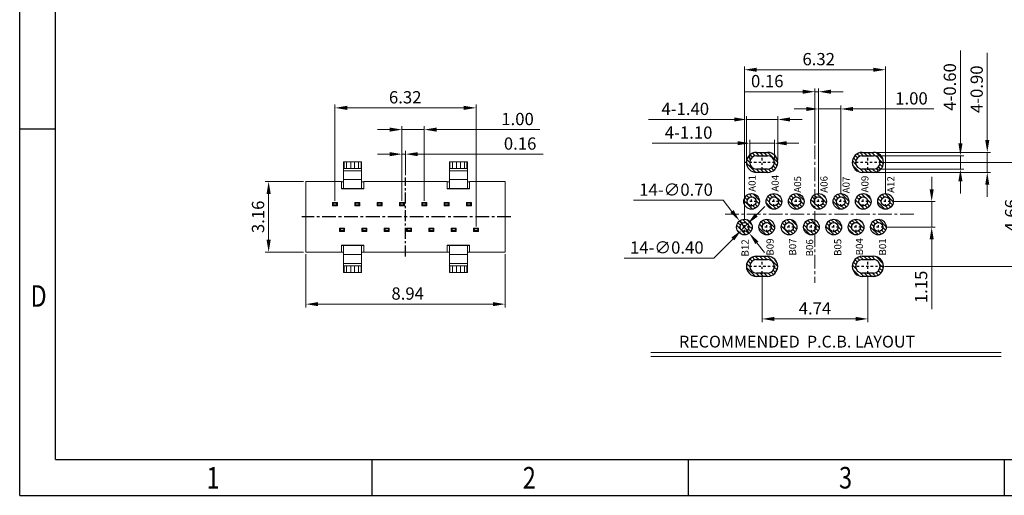
# Model space of a CAD drawing. Units: millimetres. Extents: x 610 to 791, y -111 to -48.
# Drawn here: x 610 to 655, y -111 to -89 of the extents above; entities that cross this region are included whole.
import ezdxf

# ---------------------------------------------------------------- set-up
doc = ezdxf.new("R2010")
doc.units = ezdxf.units.MM
doc.header["$LTSCALE"] = 16.335
doc.header["$PDMODE"] = 3
doc.header["$PDSIZE"] = 8
doc.linetypes.add('CENTER', pattern=[0.6, 0.375, -0.075, 0.075, -0.075])
doc.layers.get('0').update_dxf_attribs({"linetype": 'CONTINUOUS'})
doc.layers.get('Defpoints').update_dxf_attribs({"linetype": 'CONTINUOUS'})
for name, color, linetype, lineweight in [('DIM', 3, 'CONTINUOUS', 9), ('PH', 140, 'CONTINUOUS', 9), ('screw', 33, 'CONTINUOUS', 13), ('标注', 3, 'CONTINUOUS', 13)]:
    doc.layers.add(name, color=color, linetype=linetype, lineweight=lineweight)
doc.styles.add('romans', font='romans.shx')
doc.styles.get("Standard").update_dxf_attribs({"font": 'romans.shx'})
doc.styles.add('TEXTSTYLE_1', font='gdt', dxfattribs={"width": 0.8})
doc.styles.add('宋體', font='txt')
doc.dimstyles.new('sd', dxfattribs={"dimtxt": 0.55, "dimasz": 0.5, "dimexe": 0.1, "dimexo": 0.1, "dimgap": 0.2, "dimtad": 1, "dimzin": 0, "dimdsep": 46, "dimtxsty": 'Standard', "dimcen": 0.09, "dimclrd": 3, "dimclre": 3, "dimclrt": 3, "dimadec": 0, "dimazin": 0, "dimtp": 0.02, "dimtm": 0.02, "dimtfac": 1, "dimtmove": 0, "dimatfit": 3, "dimfxl": 1, "dimtolj": 1, "dimtzin": 0, "dimlwd": 0, "dimlwe": 0, "dimarcsym": 0})
doc.dimstyles.new('副本 1-1 H0.42', dxfattribs={"dimtxt": 0.48, "dimasz": 0.4, "dimexe": 0.22, "dimexo": 0.22, "dimgap": 0.2, "dimtad": 1, "dimtoh": 1, "dimzin": 0, "dimdsep": 46, "dimtxsty": 'romans', "dimcen": 0, "dimclrd": 256, "dimclre": 256, "dimclrt": 256, "dimadec": 0, "dimazin": 0, "dimtfac": 1, "dimtmove": 0, "dimatfit": 3, "dimfxl": 1, "dimtolj": 1, "dimtzin": 0, "dimlwd": -1, "dimlwe": -1, "dimarcsym": 0})

# ---------------------------------------------------------------- blocks, each defined once
blk = doc.blocks.new('成品图框')
for p, q in [((1097.653, -5.294), (1097.653, 45.473)), ((1098.962, -3.985), (1098.962, 44.164)), ((1098.962, 8.052), (1097.653, 8.052)), ((1098.962, -3.985), (1168.045, -3.985)), ((1110.476, -3.985), (1110.476, -5.294)), ((1121.99, -3.985), (1121.99, -5.294)), ((1133.504, -3.985), (1133.504, -5.294)), ((1097.653, -5.294), (1169.354, -5.294))]:
    blk.add_line(p, q)
at = {"style": 'TEXTSTYLE_1', "width": 0.8}
for s, p in [('D', (1098.046, 1.576)), ('1', (1104.457, -5.045)), ('2', (1115.971, -5.045)), ('3', (1127.485, -5.045))]:
    blk.add_text(s, height=0.785, dxfattribs=at).set_placement(p)
blk = doc.blocks.new('*D103')
at = {"layer": 'Defpoints', "color": 0, "transparency": 16777216}
for p in [(627.76, -95.408), (627.76, -96.45), (627.6, -97.604)]:
    blk.add_point(p, dxfattribs=at)
at = {"layer": '标注', "color": 3, "lineweight": 0, "transparency": 16777216}
for p, q in [((627.6, -97.504), (627.6, -95.258)), ((627.76, -96.35), (627.76, -95.258)), ((627.05, -95.408), (626.5, -95.408)), ((627.6, -95.408), (627.76, -95.408)), ((628.31, -95.408), (633.933, -95.408))]:
    blk.add_line(p, q, dxfattribs=at)
at = {"layer": '标注', "color": 3, "transparency": 16777216}
for points in [[(627.05, -95.317), (627.05, -95.5), (627.6, -95.408)], [(628.31, -95.317), (628.31, -95.5), (627.76, -95.408)]]:
    blk.add_solid(points, dxfattribs=at)
at = {"layer": '标注', "color": 3, "transparency": 16777216, "insert": (632.895, -94.933), "char_height": 0.55, "attachment_point": 5}
blk.add_mtext('\\A1;0.16', dxfattribs=at)
blk = doc.blocks.new('*D104')
at = {"layer": 'Defpoints', "color": 0, "transparency": 16777216}
for p in [(627.6, -94.308), (627.6, -97.604), (628.6, -97.604)]:
    blk.add_point(p, dxfattribs=at)
at = {"layer": '标注', "color": 3, "lineweight": 0, "transparency": 16777216}
for p, q in [((627.05, -94.308), (626.5, -94.308)), ((627.6, -97.504), (627.6, -94.158)), ((627.6, -94.308), (628.6, -94.308)), ((628.6, -97.504), (628.6, -94.158)), ((629.15, -94.308), (633.779, -94.308))]:
    blk.add_line(p, q, dxfattribs=at)
at = {"layer": '标注', "color": 3, "transparency": 16777216}
for points in [[(627.05, -94.216), (627.05, -94.399), (627.6, -94.308)], [(629.15, -94.216), (629.15, -94.399), (628.6, -94.308)]]:
    blk.add_solid(points, dxfattribs=at)
at = {"layer": '标注', "color": 3, "transparency": 16777216, "insert": (632.78, -93.833), "char_height": 0.55, "attachment_point": 5}
blk.add_mtext('\\A1;1.00', dxfattribs=at)
blk = doc.blocks.new('*D105')
at = {"layer": 'Defpoints', "color": 0, "transparency": 16777216}
for p in [(624.6, -93.333), (624.6, -97.604), (630.92, -98.754)]:
    blk.add_point(p, dxfattribs=at)
at = {"layer": '标注', "color": 3, "lineweight": 0, "transparency": 16777216}
for p, q in [((624.6, -97.504), (624.6, -93.183)), ((630.37, -93.333), (625.15, -93.333)), ((630.92, -98.654), (630.92, -93.183))]:
    blk.add_line(p, q, dxfattribs=at)
at = {"layer": '标注', "color": 3, "transparency": 16777216}
for points in [[(625.15, -93.241), (625.15, -93.425), (624.6, -93.333)], [(630.37, -93.241), (630.37, -93.425), (630.92, -93.333)]]:
    blk.add_solid(points, dxfattribs=at)
at = {"layer": '标注', "color": 3, "transparency": 16777216, "insert": (627.747, -92.858), "char_height": 0.55, "attachment_point": 5}
blk.add_mtext('\\A1;6.32', dxfattribs=at)
blk = doc.blocks.new('*D106')
at = {"layer": 'Defpoints', "color": 0, "transparency": 16777216}
for p in [(623.29, -96.639), (621.628, -99.799), (623.29, -99.799)]:
    blk.add_point(p, dxfattribs=at)
at = {"layer": '标注', "color": 3, "lineweight": 0, "transparency": 16777216}
for p, q in [((623.19, -96.639), (621.478, -96.639)), ((621.628, -97.189), (621.628, -99.249)), ((623.19, -99.799), (621.478, -99.799))]:
    blk.add_line(p, q, dxfattribs=at)
at = {"layer": '标注', "color": 3, "transparency": 16777216}
for points in [[(621.536, -97.189), (621.72, -97.189), (621.628, -96.639)], [(621.536, -99.249), (621.72, -99.249), (621.628, -99.799)]]:
    blk.add_solid(points, dxfattribs=at)
at = {"layer": '标注', "color": 3, "transparency": 16777216, "insert": (621.153, -98.219), "char_height": 0.55, "attachment_point": 5, "rotation": 90}
blk.add_mtext('\\A1;3.16', dxfattribs=at)
blk = doc.blocks.new('*D107')
at = {"layer": 'Defpoints', "color": 0, "transparency": 16777216}
for p in [(623.29, -99.799), (632.23, -99.799), (632.23, -102.132)]:
    blk.add_point(p, dxfattribs=at)
at = {"layer": '标注', "color": 3, "lineweight": 0, "transparency": 16777216}
for p, q in [((623.29, -99.899), (623.29, -102.282)), ((632.23, -99.899), (632.23, -102.282)), ((623.84, -102.132), (631.68, -102.132))]:
    blk.add_line(p, q, dxfattribs=at)
at = {"layer": '标注', "color": 3, "transparency": 16777216}
for points in [[(623.84, -102.04), (623.84, -102.223), (623.29, -102.132)], [(631.68, -102.04), (631.68, -102.223), (632.23, -102.132)]]:
    blk.add_solid(points, dxfattribs=at)
at = {"layer": '标注', "color": 3, "transparency": 16777216, "insert": (627.857, -101.657), "char_height": 0.55, "attachment_point": 5}
blk.add_mtext('\\A1;8.94', dxfattribs=at)
blk = doc.blocks.new('*D144')
at = {"layer": 'Defpoints', "color": 0, "transparency": 16777216}
for p in [(643.185, -94.917), (643.185, -95.778), (644.285, -95.778)]:
    blk.add_point(p, dxfattribs=at)
at = {"layer": '标注', "color": 3, "lineweight": 0, "transparency": 16777216}
for p, q in [((643.185, -95.678), (643.185, -94.767)), ((644.285, -95.678), (644.285, -94.767)), ((642.635, -94.917), (638.804, -94.917)), ((644.285, -94.917), (643.185, -94.917)), ((644.835, -94.917), (645.385, -94.917))]:
    blk.add_line(p, q, dxfattribs=at)
at = {"layer": '标注', "color": 3, "transparency": 16777216}
for points in [[(642.635, -94.825), (642.635, -95.009), (643.185, -94.917)], [(644.835, -94.825), (644.835, -95.009), (644.285, -94.917)]]:
    blk.add_solid(points, dxfattribs=at)
at = {"layer": '标注', "color": 3, "transparency": 16777216, "insert": (640.444, -94.442), "char_height": 0.55, "attachment_point": 5}
blk.add_mtext('\\A1;4-1.10', dxfattribs=at)
blk = doc.blocks.new('*D145')
at = {"layer": 'Defpoints', "color": 0, "transparency": 16777216}
for p in [(648.727, -95.328), (648.727, -96.228), (653.825, -96.228)]:
    blk.add_point(p, dxfattribs=at)
at = {"layer": '标注', "color": 3, "lineweight": 0, "transparency": 16777216}
for p, q in [((653.825, -94.778), (653.825, -90.859)), ((648.827, -95.328), (653.975, -95.328)), ((653.825, -96.228), (653.825, -95.328)), ((648.827, -96.228), (653.975, -96.228)), ((653.825, -96.778), (653.825, -97.328))]:
    blk.add_line(p, q, dxfattribs=at)
at = {"layer": '标注', "color": 3, "transparency": 16777216}
for points in [[(653.733, -94.778), (653.916, -94.778), (653.825, -95.328)], [(653.733, -96.778), (653.916, -96.778), (653.825, -96.228)]]:
    blk.add_solid(points, dxfattribs=at)
at = {"layer": '标注', "color": 3, "transparency": 16777216, "insert": (653.35, -92.499), "char_height": 0.55, "attachment_point": 5, "rotation": 90}
blk.add_mtext('\\A1;4-0.90', dxfattribs=at)
blk = doc.blocks.new('*D146')
at = {"layer": 'Defpoints', "color": 0, "transparency": 16777216}
for p in [(646.266, -92.609), (646.106, -95.023), (646.266, -97.308)]:
    blk.add_point(p, dxfattribs=at)
at = {"layer": '标注', "color": 3, "lineweight": 0, "transparency": 16777216}
for p, q in [((645.556, -92.609), (642.93, -92.609)), ((646.106, -94.923), (646.106, -92.459)), ((646.266, -92.609), (646.106, -92.609)), ((646.266, -97.208), (646.266, -92.459)), ((646.816, -92.609), (647.366, -92.609))]:
    blk.add_line(p, q, dxfattribs=at)
at = {"layer": '标注', "color": 3, "transparency": 16777216}
for points in [[(645.556, -92.517), (645.556, -92.701), (646.106, -92.609)], [(646.816, -92.517), (646.816, -92.701), (646.266, -92.609)]]:
    blk.add_solid(points, dxfattribs=at)
at = {"layer": '标注', "color": 3, "transparency": 16777216, "insert": (643.968, -92.134), "char_height": 0.55, "attachment_point": 5}
blk.add_mtext('\\A1;0.16', dxfattribs=at)
blk = doc.blocks.new('*D147')
at = {"layer": 'Defpoints', "color": 0, "transparency": 16777216}
for p in [(642.946, -91.623), (649.266, -97.308), (642.946, -98.458)]:
    blk.add_point(p, dxfattribs=at)
at = {"layer": '标注', "color": 3, "lineweight": 0, "transparency": 16777216}
for p, q in [((642.946, -98.358), (642.946, -91.473)), ((648.716, -91.623), (643.496, -91.623)), ((649.266, -97.208), (649.266, -91.473))]:
    blk.add_line(p, q, dxfattribs=at)
at = {"layer": '标注', "color": 3, "transparency": 16777216}
for points in [[(643.496, -91.532), (643.496, -91.715), (642.946, -91.623)], [(648.716, -91.532), (648.716, -91.715), (649.266, -91.623)]]:
    blk.add_solid(points, dxfattribs=at)
at = {"layer": '标注', "color": 3, "transparency": 16777216, "insert": (646.273, -91.148), "char_height": 0.55, "attachment_point": 5}
blk.add_mtext('\\A1;6.32', dxfattribs=at)
blk = doc.blocks.new('*D148')
at = {"layer": 'Defpoints', "color": 0, "transparency": 16777216}
for p in [(649.085, -95.778), (655.37, -95.778), (649.127, -100.438)]:
    blk.add_point(p, dxfattribs=at)
at = {"layer": '标注', "color": 3, "lineweight": 0, "transparency": 16777216}
for p, q in [((649.185, -95.778), (655.52, -95.778)), ((655.37, -99.888), (655.37, -96.328)), ((649.227, -100.438), (655.52, -100.438))]:
    blk.add_line(p, q, dxfattribs=at)
at = {"layer": '标注', "color": 3, "transparency": 16777216}
for points in [[(655.278, -96.328), (655.461, -96.328), (655.37, -95.778)], [(655.278, -99.888), (655.461, -99.888), (655.37, -100.438)]]:
    blk.add_solid(points, dxfattribs=at)
at = {"layer": '标注', "color": 3, "transparency": 16777216, "insert": (654.895, -98.15), "char_height": 0.55, "attachment_point": 5, "rotation": 90}
blk.add_mtext('\\A1;4.66', dxfattribs=at)
blk = doc.blocks.new('*D150')
at = {"layer": 'Defpoints', "color": 0, "transparency": 16777216}
for p in [(643.086, -98.535), (642.806, -98.82)]:
    blk.add_point(p, dxfattribs=at)
at = {"layer": '标注', "transparency": 16777216}
for p, q in [((643.472, -98.143), (643.857, -97.751)), ((643.086, -98.535), (642.806, -98.82)), ((641.578, -100.068), (642.42, -99.212)), ((637.555, -100.068), (641.578, -100.068))]:
    blk.add_line(p, q, dxfattribs=at)
for points in [[(643.406, -98.078), (643.537, -98.207), (643.086, -98.535)], [(642.355, -99.148), (642.485, -99.277), (642.806, -98.82)]]:
    blk.add_solid(points, dxfattribs=at)
at = {"layer": '标注', "transparency": 16777216, "insert": (639.467, -99.593), "char_height": 0.55, "attachment_point": 5, "style": 'romans'}
blk.add_mtext('\\A1;14-∅0.40', dxfattribs=at)
blk = doc.blocks.new('*D151')
at = {"layer": 'Defpoints', "color": 0, "transparency": 16777216}
for p in [(642.728, -98.403), (643.163, -98.952)]:
    blk.add_point(p, dxfattribs=at)
at = {"layer": '标注', "transparency": 16777216}
for p, q in [((637.969, -97.475), (641.993, -97.475)), ((641.993, -97.475), (642.387, -97.972)), ((643.163, -98.952), (642.728, -98.403)), ((643.505, -99.383), (643.846, -99.814))]:
    blk.add_line(p, q, dxfattribs=at)
for points in [[(642.459, -97.915), (642.315, -98.029), (642.728, -98.403)], [(643.577, -99.326), (643.433, -99.44), (643.163, -98.952)]]:
    blk.add_solid(points, dxfattribs=at)
at = {"layer": '标注', "transparency": 16777216, "insert": (639.881, -97), "char_height": 0.55, "attachment_point": 5, "style": 'romans'}
blk.add_mtext('\\A1;14-∅0.70', dxfattribs=at)
blk = doc.blocks.new('*D149')
at = {"layer": 'Defpoints', "color": 0, "transparency": 16777216}
for p in [(643.735, -100.706), (648.477, -100.768), (648.477, -102.795)]:
    blk.add_point(p, dxfattribs=at)
at = {"layer": '标注', "color": 3, "lineweight": 0, "transparency": 16777216}
for p, q in [((643.735, -100.806), (643.735, -102.945)), ((648.477, -100.868), (648.477, -102.945)), ((644.285, -102.795), (647.927, -102.795))]:
    blk.add_line(p, q, dxfattribs=at)
at = {"layer": '标注', "color": 3, "transparency": 16777216}
for points in [[(644.285, -102.703), (644.285, -102.886), (643.735, -102.795)], [(647.927, -102.703), (647.927, -102.886), (648.477, -102.795)]]:
    blk.add_solid(points, dxfattribs=at)
at = {"layer": '标注', "color": 3, "transparency": 16777216, "insert": (646.106, -102.32), "char_height": 0.55, "attachment_point": 5}
blk.add_mtext('\\A1;4.74', dxfattribs=at)
blk = doc.blocks.new('*D152')
at = {"layer": 'Defpoints', "color": 0, "transparency": 16777216}
for p in [(648.727, -95.478), (652.622, -95.478), (648.727, -96.078)]:
    blk.add_point(p, dxfattribs=at)
at = {"layer": '标注', "color": 3, "lineweight": 0, "transparency": 16777216}
for p, q in [((652.622, -94.928), (652.622, -90.756)), ((648.827, -95.478), (652.772, -95.478)), ((652.622, -96.078), (652.622, -95.478)), ((648.827, -96.078), (652.772, -96.078)), ((652.622, -96.628), (652.622, -97.178))]:
    blk.add_line(p, q, dxfattribs=at)
at = {"layer": '标注', "color": 3, "transparency": 16777216}
for points in [[(652.531, -94.928), (652.714, -94.928), (652.622, -95.478)], [(652.531, -96.628), (652.714, -96.628), (652.622, -96.078)]]:
    blk.add_solid(points, dxfattribs=at)
at = {"layer": '标注', "color": 3, "transparency": 16777216, "insert": (652.147, -92.397), "char_height": 0.55, "attachment_point": 5, "rotation": 90}
blk.add_mtext('\\A1;4-0.60', dxfattribs=at)
blk = doc.blocks.new('*D153')
at = {"layer": 'Defpoints', "color": 0, "transparency": 16777216}
for p in [(643.035, -93.853), (643.035, -95.778), (644.435, -95.778)]:
    blk.add_point(p, dxfattribs=at)
at = {"layer": '标注', "color": 3, "lineweight": 0, "transparency": 16777216}
for p, q in [((642.485, -93.853), (638.654, -93.853)), ((643.035, -95.678), (643.035, -93.703)), ((644.435, -93.853), (643.035, -93.853)), ((644.435, -95.678), (644.435, -93.703)), ((644.985, -93.853), (645.535, -93.853))]:
    blk.add_line(p, q, dxfattribs=at)
at = {"layer": '标注', "color": 3, "transparency": 16777216}
for points in [[(642.485, -93.762), (642.485, -93.945), (643.035, -93.853)], [(644.985, -93.762), (644.985, -93.945), (644.435, -93.853)]]:
    blk.add_solid(points, dxfattribs=at)
at = {"layer": '标注', "color": 3, "transparency": 16777216, "insert": (640.294, -93.378), "char_height": 0.55, "attachment_point": 5}
blk.add_mtext('\\A1;4-1.40', dxfattribs=at)
blk = doc.blocks.new('*D154')
at = {"layer": 'Defpoints', "color": 0, "transparency": 16777216}
for p in [(649.486, -97.528), (649.166, -98.678), (651.335, -98.678)]:
    blk.add_point(p, dxfattribs=at)
at = {"layer": '标注', "color": 3, "lineweight": 0, "transparency": 16777216}
for p, q in [((651.335, -96.978), (651.335, -96.428)), ((649.586, -97.528), (651.485, -97.528)), ((651.335, -97.528), (651.335, -98.678)), ((649.266, -98.678), (651.485, -98.678)), ((651.335, -99.228), (651.335, -102.359))]:
    blk.add_line(p, q, dxfattribs=at)
at = {"layer": '标注', "color": 3, "transparency": 16777216}
for points in [[(651.243, -96.978), (651.427, -96.978), (651.335, -97.528)], [(651.243, -99.228), (651.427, -99.228), (651.335, -98.678)]]:
    blk.add_solid(points, dxfattribs=at)
at = {"layer": '标注', "color": 3, "transparency": 16777216, "insert": (650.86, -101.36), "char_height": 0.55, "attachment_point": 5, "rotation": 90}
blk.add_mtext('\\A1;1.15', dxfattribs=at)
blk = doc.blocks.new('*D155')
at = {"layer": 'Defpoints', "color": 0, "transparency": 16777216}
for p in [(647.266, -93.383), (646.266, -97.308), (647.266, -97.308)]:
    blk.add_point(p, dxfattribs=at)
at = {"layer": '标注', "color": 3, "lineweight": 0, "transparency": 16777216}
for p, q in [((645.716, -93.383), (645.166, -93.383)), ((646.266, -97.208), (646.266, -93.233)), ((646.266, -93.383), (647.266, -93.383)), ((647.266, -97.208), (647.266, -93.233)), ((647.816, -93.383), (651.428, -93.383))]:
    blk.add_line(p, q, dxfattribs=at)
at = {"layer": '标注', "color": 3, "transparency": 16777216}
for points in [[(645.716, -93.291), (645.716, -93.475), (646.266, -93.383)], [(647.816, -93.291), (647.816, -93.475), (647.266, -93.383)]]:
    blk.add_solid(points, dxfattribs=at)
at = {"layer": '标注', "color": 3, "transparency": 16777216, "insert": (650.429, -92.908), "char_height": 0.55, "attachment_point": 5}
blk.add_mtext('\\A1;1.00', dxfattribs=at)

msp = doc.modelspace()

# ---------------------------------------------------------------- hatches: boundary and pattern name
at = {"layer": 'PH'}
h = msp.add_hatch(dxfattribs=at)
h.set_pattern_fill('ANSI31', color=256, scale=0.04, angle=90, style=0)
h.set_pattern_definition([(135, (165.99625, -3.30775), (-0.08980256, -0.08980256), [])])
h.paths.add_polyline_path([(644.347, -95.51), (644.252, -95.415, 0.160166), (643.985, -95.328), (643.485, -95.328, 1), (643.485, -96.228), (643.985, -96.228, 0.615194)])
h.paths.add_polyline_path([(643.985, -96.078), (643.485, -96.078, -1), (643.485, -95.478), (643.985, -95.478, -1)], flags=16)
h.paths.add_polyline_path([(648.227, -95.328, 1), (648.227, -96.228), (648.727, -96.228, 1), (648.727, -95.328)])
h.paths.add_polyline_path([(648.727, -95.478, -1), (648.727, -96.078), (648.227, -96.078, -1), (648.227, -95.478)], flags=16)
h.paths.add_polyline_path([(648.727, -99.988), (648.227, -99.988, 1), (648.227, -100.888), (648.727, -100.888, 1)])
h.paths.add_polyline_path([(648.727, -100.738), (648.227, -100.738, -1), (648.227, -100.138), (648.727, -100.138, -1)], flags=16)
h.paths.add_polyline_path([(643.985, -99.988), (643.485, -99.988, 1), (643.485, -100.888), (643.985, -100.888, 1)])
h.paths.add_polyline_path([(643.985, -100.738), (643.485, -100.738, -1), (643.485, -100.138), (643.985, -100.138, -1)], flags=16)
h.paths.add_polyline_path([(643.296, -98.678, 1), (642.596, -98.678, 1)])
h.paths.add_polyline_path([(642.746, -98.678, -1), (643.146, -98.678, -1)], flags=16)
h.paths.add_polyline_path([(644.296, -98.678, 1), (643.596, -98.678, 1)])
h.paths.add_polyline_path([(643.746, -98.678, -1), (644.146, -98.678, -1)], flags=16)
h.paths.add_polyline_path([(645.296, -98.678, 1), (644.596, -98.678, 1)])
h.paths.add_polyline_path([(644.746, -98.678, -1), (645.146, -98.678, -1)], flags=16)
h.paths.add_polyline_path([(646.106, -98.366), (646.106, -98.558, -0.162278), (646.146, -98.678, -0.162278), (646.106, -98.798), (646.106, -98.989, 0.281074), (646.296, -98.678, 0.281074)])
h.paths.add_polyline_path([(646.106, -98.558), (646.106, -98.366, 0.56119), (645.596, -98.678, 0.56119), (646.106, -98.989), (646.106, -98.798, -0.720759), (645.746, -98.678, -0.720759)])
h.paths.add_polyline_path([(646.596, -98.678, 1), (647.296, -98.678, 1)])
h.paths.add_polyline_path([(647.146, -98.678, -1), (646.746, -98.678, -1)], flags=16)
h.paths.add_polyline_path([(647.596, -98.678, 1), (648.296, -98.678, 1)])
h.paths.add_polyline_path([(648.146, -98.678, -1), (647.746, -98.678, -1)], flags=16)
h.paths.add_polyline_path([(648.596, -98.678, 1), (649.296, -98.678, 1)])
h.paths.add_polyline_path([(649.146, -98.678, -1), (648.746, -98.678, -1)], flags=16)
h.paths.add_polyline_path([(649.616, -97.528, 1), (648.916, -97.528, 1)])
h.paths.add_polyline_path([(649.066, -97.528, -1), (649.466, -97.528, -1)], flags=16)
h.paths.add_polyline_path([(647.916, -97.528, 1), (648.616, -97.528, 1)])
h.paths.add_polyline_path([(648.066, -97.528, -1), (648.466, -97.528, -1)], flags=16)
h.paths.add_polyline_path([(646.916, -97.528, 1), (647.616, -97.528, 1)])
h.paths.add_polyline_path([(647.466, -97.528, -1), (647.066, -97.528, -1)], flags=16)
h.paths.add_polyline_path([(646.106, -97.216), (646.106, -97.408, -0.720759), (646.466, -97.528, -0.720759), (646.106, -97.648), (646.106, -97.839, 0.56119), (646.616, -97.528, 0.56119)])
h.paths.add_polyline_path([(646.106, -97.408), (646.106, -97.216, 0.281074), (645.916, -97.528, 0.281074), (646.106, -97.839), (646.106, -97.648, -0.162278), (646.066, -97.528, -0.162278)])
h.paths.add_polyline_path([(645.616, -97.528, 1), (644.916, -97.528, 1)])
h.paths.add_polyline_path([(645.066, -97.528, -1), (645.466, -97.528, -1)], flags=16)
h.paths.add_polyline_path([(643.916, -97.528, 1), (644.616, -97.528, 1)])
h.paths.add_polyline_path([(644.466, -97.528, -1), (644.066, -97.528, -1)], flags=16)
h.paths.add_polyline_path([(642.916, -97.528, 1), (643.616, -97.528, 1)])
h.paths.add_polyline_path([(643.466, -97.528, -1), (643.066, -97.528, -1)], flags=16)

# ---------------------------------------------------------------- linework, layer by layer
at = {"color": 7, "linetype": 'Continuous'}
for p, q in [((643.485, -95.328), (643.985, -95.328)), ((643.485, -95.478), (643.985, -95.478)), ((648.227, -95.328), (648.727, -95.328)), ((648.227, -95.478), (648.727, -95.478)), ((643.985, -96.078), (643.485, -96.078)), ((648.727, -96.078), (648.227, -96.078)), ((643.985, -96.228), (643.485, -96.228)), ((648.727, -96.228), (648.227, -96.228)), ((643.485, -99.988), (643.985, -99.988)), ((643.485, -100.138), (643.985, -100.138)), ((648.227, -99.988), (648.727, -99.988)), ((648.227, -100.138), (648.727, -100.138)), ((643.985, -100.738), (643.485, -100.738)), ((643.985, -100.888), (643.485, -100.888)), ((648.727, -100.738), (648.227, -100.738)), ((648.727, -100.888), (648.227, -100.888))]:
    msp.add_line(p, q, dxfattribs=at)
at = {"color": 1, "linetype": 'CENTER', "ltscale": 0.018659}
for p, q in [((643.735, -96.108), (643.735, -95.448)), ((648.477, -96.108), (648.477, -95.448)), ((644.315, -95.778), (642.972, -95.778)), ((649.085, -95.778), (647.897, -95.778)), ((643.735, -100.768), (643.735, -100.108)), ((648.477, -100.768), (648.477, -100.108)), ((644.315, -100.438), (643.104, -100.438)), ((644.315, -100.438), (643.655, -100.438)), ((649.127, -100.438), (647.897, -100.438))]:
    msp.add_line(p, q, dxfattribs=at)
msp.add_line((644.347, -95.51), (644.252, -95.415))
at = {"color": 7, "linetype": 'Continuous', "lineweight": 15}
for p, q in [((624.989, -95.749), (624.989, -96.049)), ((624.989, -95.749), (625.008, -95.749)), ((624.989, -96.049), (625.008, -96.049)), ((624.989, -96.149), (624.989, -96.049)), ((624.989, -96.149), (625.789, -96.149)), ((624.989, -96.549), (624.989, -96.149)), ((625.008, -95.749), (625.008, -96.049)), ((625.008, -95.749), (625.122, -95.749)), ((625.008, -96.049), (625.122, -96.049)), ((625.122, -95.749), (625.303, -95.749)), ((625.122, -95.749), (625.122, -96.049)), ((625.122, -96.049), (625.303, -96.049)), ((625.303, -95.749), (625.303, -96.049)), ((625.303, -95.749), (625.475, -95.749)), ((625.303, -96.049), (625.475, -96.049)), ((625.475, -95.749), (625.657, -95.749)), ((625.475, -95.749), (625.475, -96.049)), ((625.475, -96.049), (625.657, -96.049)), ((625.657, -95.749), (625.657, -96.049)), ((625.657, -95.749), (625.771, -95.749)), ((625.657, -96.049), (625.771, -96.049)), ((625.771, -95.749), (625.771, -96.049)), ((625.789, -95.749), (625.771, -95.749)), ((625.771, -96.049), (625.789, -96.049)), ((625.789, -95.749), (625.789, -96.049)), ((625.789, -96.049), (625.789, -96.149)), ((625.789, -96.149), (625.789, -96.549)), ((629.731, -96.049), (629.731, -95.749)), ((629.731, -95.749), (629.75, -95.749)), ((629.731, -96.049), (629.75, -96.049)), ((629.731, -96.149), (629.731, -96.049)), ((630.531, -96.149), (629.731, -96.149)), ((629.731, -96.549), (629.731, -96.149)), ((629.75, -96.049), (629.75, -95.749)), ((629.75, -95.749), (629.864, -95.749)), ((629.75, -96.049), (629.864, -96.049)), ((629.864, -95.749), (630.045, -95.749)), ((629.864, -95.749), (629.864, -96.049)), ((629.864, -96.049), (630.045, -96.049)), ((630.045, -95.749), (630.045, -96.049)), ((630.045, -95.749), (630.217, -95.749)), ((630.045, -96.049), (630.217, -96.049)), ((630.217, -95.749), (630.398, -95.749)), ((630.217, -95.749), (630.217, -96.049)), ((630.217, -96.049), (630.398, -96.049)), ((630.398, -95.749), (630.398, -96.049)), ((630.398, -95.749), (630.512, -95.749)), ((630.398, -96.049), (630.512, -96.049)), ((630.512, -95.749), (630.512, -96.049)), ((630.512, -95.749), (630.531, -95.749)), ((630.512, -96.049), (630.531, -96.049)), ((630.531, -95.749), (630.531, -96.049)), ((630.531, -96.049), (630.531, -96.149)), ((630.531, -96.149), (630.531, -96.549)), ((625.789, -96.549), (624.989, -96.549)), ((624.989, -96.949), (624.989, -96.549)), ((625.789, -96.549), (625.789, -96.949)), ((630.531, -96.549), (629.731, -96.549)), ((629.731, -96.949), (629.731, -96.549)), ((630.531, -96.549), (630.531, -96.949)), ((623.29, -96.639), (623.29, -99.799)), ((624.889, -96.639), (623.29, -96.639)), ((624.889, -96.969), (624.889, -96.639)), ((624.889, -96.649), (624.989, -96.649)), ((624.989, -96.949), (624.889, -96.949)), ((624.889, -96.969), (625.889, -96.969)), ((625.789, -96.949), (624.989, -96.949)), ((625.789, -96.649), (625.889, -96.649)), ((625.889, -96.949), (625.789, -96.949)), ((625.889, -96.639), (625.889, -96.969)), ((629.631, -96.639), (625.889, -96.639)), ((629.631, -96.969), (629.631, -96.639)), ((629.631, -96.649), (629.731, -96.649)), ((629.731, -96.949), (629.631, -96.949)), ((629.631, -96.969), (630.631, -96.969)), ((630.531, -96.949), (629.731, -96.949)), ((630.531, -96.649), (630.631, -96.649)), ((630.631, -96.949), (630.531, -96.949)), ((630.631, -96.639), (630.631, -96.969)), ((630.95, -96.639), (630.631, -96.639)), ((632.23, -96.639), (630.96, -96.639)), ((632.23, -99.799), (632.23, -96.639)), ((624.49, -97.719), (624.49, -97.569)), ((624.519, -97.569), (624.49, -97.569)), ((624.49, -97.719), (624.519, -97.719)), ((624.681, -97.569), (624.519, -97.569)), ((624.525, -97.604), (624.519, -97.569)), ((624.519, -97.719), (624.525, -97.684)), ((624.519, -97.719), (624.681, -97.719)), ((624.525, -97.604), (624.525, -97.684)), ((624.675, -97.604), (624.525, -97.604)), ((624.525, -97.684), (624.675, -97.684)), ((624.675, -97.604), (624.681, -97.569)), ((624.675, -97.684), (624.675, -97.604)), ((624.675, -97.684), (624.681, -97.719)), ((624.71, -97.569), (624.681, -97.569)), ((624.681, -97.719), (624.71, -97.719)), ((624.71, -97.569), (624.71, -97.719)), ((625.49, -97.719), (625.49, -97.569)), ((625.519, -97.569), (625.49, -97.569)), ((625.49, -97.719), (625.519, -97.719)), ((625.681, -97.569), (625.519, -97.569)), ((625.525, -97.604), (625.519, -97.569)), ((625.519, -97.719), (625.525, -97.684)), ((625.519, -97.719), (625.681, -97.719)), ((625.525, -97.604), (625.525, -97.684)), ((625.675, -97.604), (625.525, -97.604)), ((625.525, -97.684), (625.675, -97.684)), ((625.675, -97.604), (625.681, -97.569)), ((625.675, -97.684), (625.675, -97.604)), ((625.675, -97.684), (625.681, -97.719)), ((625.71, -97.569), (625.681, -97.569)), ((625.681, -97.719), (625.71, -97.719)), ((625.71, -97.569), (625.71, -97.719)), ((626.49, -97.719), (626.49, -97.569)), ((626.519, -97.569), (626.49, -97.569)), ((626.49, -97.719), (626.519, -97.719)), ((626.681, -97.569), (626.519, -97.569)), ((626.525, -97.604), (626.519, -97.569)), ((626.519, -97.719), (626.525, -97.684)), ((626.519, -97.719), (626.681, -97.719)), ((626.525, -97.604), (626.525, -97.684)), ((626.675, -97.604), (626.525, -97.604)), ((626.525, -97.684), (626.675, -97.684)), ((626.675, -97.604), (626.681, -97.569)), ((626.675, -97.684), (626.675, -97.604)), ((626.675, -97.684), (626.681, -97.719)), ((626.71, -97.569), (626.681, -97.569)), ((626.681, -97.719), (626.71, -97.719)), ((626.71, -97.569), (626.71, -97.719)), ((627.49, -97.719), (627.49, -97.569)), ((627.519, -97.569), (627.49, -97.569)), ((627.49, -97.719), (627.519, -97.719)), ((627.681, -97.569), (627.519, -97.569)), ((627.525, -97.604), (627.519, -97.569)), ((627.519, -97.719), (627.525, -97.684)), ((627.519, -97.719), (627.681, -97.719)), ((627.525, -97.604), (627.525, -97.684)), ((627.675, -97.604), (627.525, -97.604)), ((627.525, -97.684), (627.675, -97.684)), ((627.675, -97.604), (627.681, -97.569)), ((627.675, -97.684), (627.675, -97.604)), ((627.675, -97.684), (627.681, -97.719)), ((627.71, -97.569), (627.681, -97.569)), ((627.681, -97.719), (627.71, -97.719)), ((627.71, -97.569), (627.71, -97.719)), ((628.49, -97.719), (628.49, -97.569)), ((628.519, -97.569), (628.49, -97.569)), ((628.49, -97.719), (628.519, -97.719)), ((628.681, -97.569), (628.519, -97.569)), ((628.525, -97.604), (628.519, -97.569)), ((628.519, -97.719), (628.525, -97.684)), ((628.519, -97.719), (628.681, -97.719)), ((628.525, -97.604), (628.525, -97.684)), ((628.675, -97.604), (628.525, -97.604)), ((628.525, -97.684), (628.675, -97.684)), ((628.675, -97.604), (628.681, -97.569)), ((628.675, -97.684), (628.675, -97.604)), ((628.675, -97.684), (628.681, -97.719)), ((628.71, -97.569), (628.681, -97.569)), ((628.681, -97.719), (628.71, -97.719)), ((628.71, -97.569), (628.71, -97.719)), ((629.49, -97.719), (629.49, -97.569)), ((629.519, -97.569), (629.49, -97.569)), ((629.49, -97.719), (629.519, -97.719)), ((629.681, -97.569), (629.519, -97.569)), ((629.525, -97.604), (629.519, -97.569)), ((629.519, -97.719), (629.525, -97.684)), ((629.519, -97.719), (629.681, -97.719)), ((629.525, -97.604), (629.525, -97.684)), ((629.675, -97.604), (629.525, -97.604)), ((629.525, -97.684), (629.675, -97.684)), ((629.675, -97.604), (629.681, -97.569)), ((629.675, -97.684), (629.675, -97.604)), ((629.675, -97.684), (629.681, -97.719)), ((629.71, -97.569), (629.681, -97.569)), ((629.681, -97.719), (629.71, -97.719)), ((629.71, -97.569), (629.71, -97.719)), ((630.49, -97.719), (630.49, -97.569)), ((630.519, -97.569), (630.49, -97.569)), ((630.49, -97.719), (630.519, -97.719)), ((630.519, -97.569), (630.525, -97.604)), ((630.681, -97.569), (630.519, -97.569)), ((630.519, -97.719), (630.525, -97.684)), ((630.519, -97.719), (630.681, -97.719)), ((630.525, -97.604), (630.525, -97.684)), ((630.675, -97.604), (630.525, -97.604)), ((630.525, -97.684), (630.675, -97.684)), ((630.675, -97.604), (630.681, -97.569)), ((630.675, -97.684), (630.675, -97.604)), ((630.675, -97.684), (630.681, -97.719)), ((630.71, -97.569), (630.681, -97.569)), ((630.681, -97.719), (630.71, -97.719)), ((630.71, -97.569), (630.71, -97.719)), ((624.81, -98.869), (624.81, -98.719)), ((624.839, -98.719), (624.81, -98.719)), ((624.845, -98.754), (624.839, -98.719)), ((625.001, -98.719), (624.839, -98.719)), ((624.845, -98.754), (624.845, -98.834)), ((624.995, -98.754), (624.845, -98.754)), ((625.001, -98.719), (624.995, -98.754)), ((624.995, -98.834), (624.995, -98.754)), ((625.03, -98.719), (625.001, -98.719)), ((625.03, -98.719), (625.03, -98.869)), ((625.81, -98.869), (625.81, -98.719)), ((625.839, -98.719), (625.81, -98.719)), ((625.845, -98.754), (625.839, -98.719)), ((626.001, -98.719), (625.839, -98.719)), ((625.845, -98.754), (625.845, -98.834)), ((625.995, -98.754), (625.845, -98.754)), ((626.001, -98.719), (625.995, -98.754)), ((625.995, -98.834), (625.995, -98.754)), ((626.03, -98.719), (626.001, -98.719)), ((626.03, -98.719), (626.03, -98.869)), ((626.81, -98.869), (626.81, -98.719)), ((626.839, -98.719), (626.81, -98.719)), ((626.845, -98.754), (626.839, -98.719)), ((627.001, -98.719), (626.839, -98.719)), ((626.845, -98.754), (626.845, -98.834)), ((626.995, -98.754), (626.845, -98.754)), ((627.001, -98.719), (626.995, -98.754)), ((626.995, -98.834), (626.995, -98.754)), ((627.03, -98.719), (627.001, -98.719)), ((627.03, -98.719), (627.03, -98.869)), ((627.81, -98.869), (627.81, -98.719)), ((627.839, -98.719), (627.81, -98.719)), ((627.845, -98.754), (627.839, -98.719)), ((628.001, -98.719), (627.839, -98.719)), ((627.845, -98.754), (627.845, -98.834)), ((627.995, -98.754), (627.845, -98.754)), ((628.001, -98.719), (627.995, -98.754)), ((627.995, -98.834), (627.995, -98.754)), ((628.03, -98.719), (628.001, -98.719)), ((628.03, -98.719), (628.03, -98.869)), ((628.81, -98.869), (628.81, -98.719)), ((628.839, -98.719), (628.81, -98.719)), ((628.845, -98.754), (628.839, -98.719)), ((629.001, -98.719), (628.839, -98.719)), ((628.845, -98.754), (628.845, -98.834)), ((628.995, -98.754), (628.845, -98.754)), ((629.001, -98.719), (628.995, -98.754)), ((628.995, -98.834), (628.995, -98.754)), ((629.03, -98.719), (629.001, -98.719)), ((629.03, -98.719), (629.03, -98.869)), ((629.81, -98.869), (629.81, -98.719)), ((629.839, -98.719), (629.81, -98.719)), ((629.845, -98.754), (629.839, -98.719)), ((630.001, -98.719), (629.839, -98.719)), ((629.845, -98.754), (629.845, -98.834)), ((629.995, -98.754), (629.845, -98.754)), ((630.001, -98.719), (629.995, -98.754)), ((629.995, -98.834), (629.995, -98.754)), ((630.03, -98.719), (630.001, -98.719)), ((630.03, -98.719), (630.03, -98.869)), ((630.81, -98.869), (630.81, -98.719)), ((630.839, -98.719), (630.81, -98.719)), ((630.845, -98.754), (630.839, -98.719)), ((631.001, -98.719), (630.839, -98.719)), ((630.845, -98.754), (630.845, -98.834)), ((630.995, -98.754), (630.845, -98.754)), ((631.001, -98.719), (630.995, -98.754)), ((630.995, -98.834), (630.995, -98.754)), ((631.03, -98.719), (631.001, -98.719)), ((631.03, -98.719), (631.03, -98.869)), ((624.81, -98.869), (624.839, -98.869)), ((624.845, -98.834), (624.839, -98.869)), ((624.839, -98.869), (625.001, -98.869)), ((624.845, -98.834), (624.995, -98.834)), ((625.001, -98.869), (624.995, -98.834)), ((625.001, -98.869), (625.03, -98.869)), ((625.81, -98.869), (625.839, -98.869)), ((625.845, -98.834), (625.839, -98.869)), ((625.839, -98.869), (626.001, -98.869)), ((625.845, -98.834), (625.995, -98.834)), ((625.995, -98.834), (626.001, -98.869)), ((626.001, -98.869), (626.03, -98.869)), ((626.81, -98.869), (626.839, -98.869)), ((626.845, -98.834), (626.839, -98.869)), ((626.839, -98.869), (627.001, -98.869)), ((626.845, -98.834), (626.995, -98.834)), ((626.995, -98.834), (627.001, -98.869)), ((627.001, -98.869), (627.03, -98.869)), ((627.81, -98.869), (627.839, -98.869)), ((627.845, -98.834), (627.839, -98.869)), ((627.839, -98.869), (628.001, -98.869)), ((627.845, -98.834), (627.995, -98.834)), ((627.995, -98.834), (628.001, -98.869)), ((628.001, -98.869), (628.03, -98.869)), ((628.81, -98.869), (628.839, -98.869)), ((628.845, -98.834), (628.839, -98.869)), ((628.839, -98.869), (629.001, -98.869)), ((628.845, -98.834), (628.995, -98.834)), ((628.995, -98.834), (629.001, -98.869)), ((629.001, -98.869), (629.03, -98.869)), ((629.81, -98.869), (629.839, -98.869)), ((629.845, -98.834), (629.839, -98.869)), ((629.839, -98.869), (630.001, -98.869)), ((629.845, -98.834), (629.995, -98.834)), ((629.995, -98.834), (630.001, -98.869)), ((630.001, -98.869), (630.03, -98.869)), ((630.81, -98.869), (630.839, -98.869)), ((630.845, -98.834), (630.839, -98.869)), ((630.839, -98.869), (631.001, -98.869)), ((630.845, -98.834), (630.995, -98.834)), ((630.995, -98.834), (631.001, -98.869)), ((631.001, -98.869), (631.03, -98.869)), ((624.889, -99.489), (625.889, -99.489)), ((624.889, -99.799), (624.889, -99.489)), ((624.889, -99.509), (624.989, -99.509)), ((624.989, -99.509), (625.789, -99.509)), ((624.989, -99.909), (624.989, -99.509)), ((625.789, -99.909), (625.789, -99.509)), ((625.789, -99.509), (625.889, -99.509)), ((625.889, -99.489), (625.889, -99.799)), ((629.631, -99.489), (630.631, -99.489)), ((629.631, -99.799), (629.631, -99.489)), ((629.631, -99.509), (629.731, -99.509)), ((629.731, -99.509), (630.531, -99.509)), ((629.731, -99.909), (629.731, -99.509)), ((630.531, -99.909), (630.531, -99.509)), ((630.531, -99.509), (630.631, -99.509)), ((630.631, -99.489), (630.631, -99.799)), ((623.29, -99.799), (624.889, -99.799)), ((624.789, -99.809), (624.57, -99.809)), ((624.989, -99.809), (624.789, -99.809)), ((624.989, -99.909), (625.789, -99.909)), ((624.989, -100.309), (624.989, -99.909)), ((625.989, -99.809), (625.789, -99.809)), ((625.789, -99.909), (625.789, -100.309)), ((625.889, -99.799), (629.631, -99.799)), ((628.005, -99.809), (625.989, -99.809)), ((628.005, -99.799), (628.005, -99.809)), ((628.015, -99.809), (628.005, -99.809)), ((628.015, -99.799), (628.015, -99.809)), ((629.531, -99.809), (628.015, -99.809)), ((629.731, -99.809), (629.531, -99.809)), ((629.731, -99.909), (630.531, -99.909)), ((629.731, -100.309), (629.731, -99.909)), ((630.731, -99.809), (630.531, -99.809)), ((630.531, -99.909), (630.531, -100.309)), ((630.631, -99.799), (630.95, -99.799)), ((630.95, -99.809), (630.731, -99.809)), ((630.96, -99.799), (632.23, -99.799)), ((625.789, -100.309), (624.989, -100.309)), ((624.989, -100.409), (624.989, -100.309)), ((624.989, -100.709), (624.989, -100.409)), ((625.008, -100.409), (624.989, -100.409)), ((625.008, -100.709), (625.008, -100.409)), ((625.122, -100.409), (625.008, -100.409)), ((625.122, -100.709), (625.122, -100.409)), ((625.303, -100.409), (625.122, -100.409)), ((625.303, -100.709), (625.303, -100.409)), ((625.475, -100.409), (625.303, -100.409)), ((625.475, -100.709), (625.475, -100.409)), ((625.657, -100.409), (625.475, -100.409)), ((625.657, -100.709), (625.657, -100.409)), ((625.771, -100.409), (625.657, -100.409)), ((625.771, -100.409), (625.771, -100.709)), ((625.789, -100.409), (625.771, -100.409)), ((625.789, -100.309), (625.789, -100.409)), ((625.789, -100.409), (625.789, -100.709)), ((630.531, -100.309), (629.731, -100.309)), ((629.731, -100.409), (629.731, -100.309)), ((629.731, -100.709), (629.731, -100.409)), ((629.75, -100.409), (629.731, -100.409)), ((629.75, -100.709), (629.75, -100.409)), ((629.864, -100.409), (629.75, -100.409)), ((629.864, -100.709), (629.864, -100.409)), ((630.045, -100.409), (629.864, -100.409)), ((630.045, -100.709), (630.045, -100.409)), ((630.217, -100.409), (630.045, -100.409)), ((630.217, -100.709), (630.217, -100.409)), ((630.398, -100.409), (630.217, -100.409)), ((630.398, -100.709), (630.398, -100.409)), ((630.512, -100.409), (630.398, -100.409)), ((630.512, -100.409), (630.512, -100.709)), ((630.531, -100.409), (630.512, -100.409)), ((630.531, -100.309), (630.531, -100.409)), ((630.531, -100.409), (630.531, -100.709)), ((625.008, -100.709), (624.989, -100.709)), ((625.122, -100.709), (625.008, -100.709)), ((625.303, -100.709), (625.122, -100.709)), ((625.475, -100.709), (625.303, -100.709)), ((625.657, -100.709), (625.475, -100.709)), ((625.771, -100.709), (625.657, -100.709)), ((625.789, -100.709), (625.771, -100.709)), ((629.75, -100.709), (629.731, -100.709)), ((629.864, -100.709), (629.75, -100.709)), ((630.045, -100.709), (629.864, -100.709)), ((630.217, -100.709), (630.045, -100.709)), ((630.398, -100.709), (630.217, -100.709)), ((630.512, -100.709), (630.398, -100.709)), ((630.531, -100.709), (630.512, -100.709))]:
    msp.add_line(p, q, dxfattribs=at)
at = {"color": 1, "linetype": 'CENTER', "ltscale": 0.08}
msp.add_line((627.76, -99.994), (627.76, -96.45), dxfattribs=at)
at = {"color": 1, "linetype": 'CENTER', "ltscale": 0.01244}
for p, q in [((643.266, -97.748), (643.266, -97.308)), ((644.266, -97.748), (644.266, -97.308)), ((645.266, -97.748), (645.266, -97.308)), ((646.266, -97.748), (646.266, -97.308)), ((647.266, -97.748), (647.266, -97.308)), ((648.266, -97.748), (648.266, -97.308)), ((649.266, -97.748), (649.266, -97.308)), ((643.486, -97.528), (643.046, -97.528)), ((644.486, -97.528), (644.046, -97.528)), ((645.486, -97.528), (645.046, -97.528)), ((646.486, -97.528), (646.046, -97.528)), ((647.486, -97.528), (647.046, -97.528)), ((648.486, -97.528), (648.046, -97.528)), ((649.486, -97.528), (649.046, -97.528)), ((643.166, -98.678), (642.726, -98.678)), ((642.946, -98.898), (642.946, -98.458)), ((644.166, -98.678), (643.726, -98.678)), ((643.946, -98.898), (643.946, -98.458)), ((645.166, -98.678), (644.726, -98.678)), ((644.946, -98.898), (644.946, -98.458)), ((646.166, -98.678), (645.726, -98.678)), ((645.946, -98.898), (645.946, -98.458)), ((647.166, -98.678), (646.726, -98.678)), ((646.946, -98.898), (646.946, -98.458)), ((648.166, -98.678), (647.726, -98.678)), ((647.946, -98.898), (647.946, -98.458)), ((649.166, -98.678), (648.726, -98.678)), ((648.946, -98.898), (648.946, -98.458))]:
    msp.add_line(p, q, dxfattribs=at)
at = {"color": 1, "linetype": 'CENTER', "ltscale": 0.1}
msp.add_line((632.483, -98.219), (623.115, -98.219), dxfattribs=at)
at = {"color": 8, "linetype": 'Continuous', "lineweight": 15}
for p, q in [((624.789, -99.799), (624.789, -99.809)), ((625.989, -99.799), (625.989, -99.809)), ((629.531, -99.799), (629.531, -99.809)), ((630.731, -99.809), (630.731, -99.799))]:
    msp.add_line(p, q, dxfattribs=at)
at = {"color": 7, "linetype": 'Continuous', "lineweight": 15, "flags": 128}
for points in [[(624.57, -99.809), (624.452, -99.803), (624.411, -99.799)], [(631.11, -99.799), (631.068, -99.803), (630.95, -99.809)]]:
    msp.add_lwpolyline(points, dxfattribs=at)
for centre, radius in [((643.266, -97.528), 0.35), ((643.266, -97.528), 0.2), ((644.266, -97.528), 0.35), ((644.266, -97.528), 0.2), ((645.266, -97.528), 0.35), ((645.266, -97.528), 0.2), ((646.266, -97.528), 0.35), ((646.266, -97.528), 0.2), ((647.266, -97.528), 0.35), ((647.266, -97.528), 0.2), ((648.266, -97.528), 0.35), ((648.266, -97.528), 0.2), ((649.266, -97.528), 0.35), ((649.266, -97.528), 0.2), ((642.946, -98.678), 0.35), ((643.946, -98.678), 0.35), ((644.946, -98.678), 0.35), ((645.946, -98.678), 0.35), ((646.946, -98.678), 0.35), ((647.946, -98.678), 0.35), ((648.946, -98.678), 0.35), ((642.946, -98.678), 0.2), ((643.946, -98.678), 0.2), ((644.946, -98.678), 0.2), ((645.946, -98.678), 0.2), ((646.946, -98.678), 0.2), ((647.946, -98.678), 0.2), ((648.946, -98.678), 0.2)]:
    msp.add_circle(centre, radius)
at = {"color": 7, "linetype": 'Continuous'}
for centre, radius, start, end in [((643.485, -95.778), 0.45, 90, 270), ((643.485, -95.778), 0.3, 90, 270), ((643.985, -95.778), 0.45, 270, 90), ((643.985, -95.778), 0.3, 270, 90), ((648.227, -95.778), 0.45, 90, 270), ((648.227, -95.778), 0.3, 90, 270), ((648.727, -95.778), 0.45, 270, 90), ((648.727, -95.778), 0.3, 270, 90), ((643.485, -100.438), 0.45, 90, 270), ((643.485, -100.438), 0.3, 90, 270), ((643.985, -100.438), 0.45, 270, 90), ((643.985, -100.438), 0.3, 270, 90), ((648.227, -100.438), 0.45, 90, 270), ((648.227, -100.438), 0.3, 90, 270), ((648.727, -100.438), 0.45, 270, 90), ((648.727, -100.438), 0.3, 270, 90)]:
    msp.add_arc(centre, radius, start, end, dxfattribs=at)
at = {"color": 7, "linetype": 'Continuous', "lineweight": 15}
for centre, start, end in [((630.95, -97.919), 89.5524, 90), ((630.95, -98.519), 270, 270.4476)]:
    msp.add_arc(centre, 1.28, start, end, dxfattribs=at)
at = {"layer": 'DIM'}
for p, q in [((638.749, -104.302), (654.442, -104.302)), ((638.757, -104.48), (654.449, -104.48))]:
    msp.add_line(p, q, dxfattribs=at)
at = {"layer": 'screw', "color": 1, "linetype": 'CENTER', "ltscale": 0.1}
for p, q in [((646.106, -95.023), (646.106, -101.183)), ((642.075, -98.103), (650.576, -98.103))]:
    msp.add_line(p, q, dxfattribs=at)

# ---------------------------------------------------------------- block references
at = {"xscale": 1.230501131022475, "yscale": 1.230501131022475, "zscale": 1.230501131022475}
msp.add_blockref('成品图框', (-740.189, -104.189), dxfattribs=at)

# ---------------------------------------------------------------- texts
at = {"layer": 'DIM'}
for s, p in [('A01', (643.448, -97.095)), ('A04', (644.48, -97.088)), ('A05', (645.484, -97.138)), ('A06', (646.669, -97.138)), ('A07', (647.659, -97.164)), ('A09', (648.502, -97.125)), ('A12', (649.663, -97.145)), ('B12', (643.132, -99.997)), ('B09', (644.253, -99.958)), ('B07', (645.263, -99.956)), ('B06', (646.024, -99.994)), ('B05', (647.285, -99.972)), ('B04', (648.256, -99.947)), ('B01', (649.294, -99.953))]:
    msp.add_text(s, height=0.32, rotation=90, dxfattribs=at).set_placement(p)
at = {"layer": 'DIM', "style": '宋體'}
msp.add_text('RECOMMENDED  P.C.B. LAYOUT ', height=0.528, dxfattribs=at).set_placement((640.016, -104.077))

# ---------------------------------------------------------------- dimensions: what is measured, and where the dimension line sits
at = {"layer": '标注', "color": 2}
for base, p1, p2, angle, picture, middle in [((642.946, -91.623), (649.266, -97.308), (642.946, -98.458), 180, '*D147', (646.273, -91.623)), ((646.266, -92.609), (646.106, -95.023), (646.266, -97.308), 180, '*D146', (643.968, -92.609)), ((655.37, -95.778), (649.127, -100.438), (649.085, -95.778), 90, '*D148', (655.37, -98.15)), ((651.335, -98.678), (649.486, -97.528), (649.166, -98.678), 90, '*D154', (651.335, -101.36)), ((621.628, -99.799), (623.29, -96.639), (623.29, -99.799), 90, '*D106', (621.628, -98.219)), ((648.477, -102.795), (643.735, -100.706), (648.477, -100.768), 180, '*D149', (646.106, -102.795))]:
    dim = msp.add_linear_dim(base=base, p1=p1, p2=p2, angle=angle, dimstyle='sd', override={"dimasz": 0.55, "dimexe": 0.15, "dimtp": 0.1, "dimtm": 0.1, "dimfxl": 0.5, "dimtfillclr": 2, "dimarcsym": 1}, dxfattribs=at)
    dim.commit()
    dim.dimension.update_dxf_attribs({"geometry": picture, "text_midpoint": middle, "dimtype": 160})
for base, p1, p2, angle, picture, middle in [((652.622, -95.478), (648.727, -96.078), (648.727, -95.478), 90, '*D152', (652.622, -92.397)), ((653.825, -96.228), (648.727, -95.328), (648.727, -96.228), 90, '*D145', (653.825, -92.499)), ((643.185, -94.917), (644.285, -95.778), (643.185, -95.778), 180, '*D144', (640.444, -94.917))]:
    dim = msp.add_linear_dim(base=base, p1=p1, p2=p2, angle=angle, text='4-<>', dimstyle='sd', override={"dimasz": 0.55, "dimexe": 0.15, "dimtp": 0.1, "dimtm": 0.1, "dimfxl": 0.5, "dimtfillclr": 2, "dimarcsym": 1}, dxfattribs=at)
    dim.commit()
    dim.dimension.update_dxf_attribs({"geometry": picture, "text_midpoint": middle, "dimtype": 160})
for base, p1, p2, picture, middle in [((624.6, -93.333), (630.92, -98.754), (624.6, -97.604), '*D105', (627.747, -93.333)), ((647.266, -93.383), (646.266, -97.308), (647.266, -97.308), '*D155', (650.429, -93.383)), ((627.6, -94.308), (628.6, -97.604), (627.6, -97.604), '*D104', (632.78, -94.308)), ((627.76, -95.408), (627.6, -97.604), (627.76, -96.45), '*D103', (632.895, -95.408)), ((632.23, -102.132), (623.29, -99.799), (632.23, -99.799), '*D107', (627.857, -102.132))]:
    dim = msp.add_linear_dim(base=base, p1=p1, p2=p2, dimstyle='sd', override={"dimasz": 0.55, "dimexe": 0.15, "dimtp": 0.1, "dimtm": 0.1, "dimfxl": 0.5, "dimtfillclr": 2, "dimarcsym": 1}, dxfattribs=at)
    dim.commit()
    dim.dimension.update_dxf_attribs({"geometry": picture, "text_midpoint": middle, "dimtype": 160})
dim = msp.add_linear_dim(base=(643.035, -93.853), p1=(644.435, -95.778), p2=(643.035, -95.778), text='4-<>', dimstyle='sd', override={"dimasz": 0.55, "dimexe": 0.15, "dimtp": 0.1, "dimtm": 0.1, "dimfxl": 0.5, "dimtfillclr": 2, "dimarcsym": 1}, dxfattribs=at)
dim.commit()
dim.dimension.update_dxf_attribs({"geometry": '*D153', "text_midpoint": (640.294, -93.853), "dimtype": 160})
at = {"layer": '标注'}
for p1, p2, picture, middle in [((643.163, -98.952), (642.728, -98.403), '*D151', (639.881, -97.475)), ((643.086, -98.535), (642.806, -98.82), '*D150', (639.467, -100.068))]:
    dim = msp.add_diameter_dim_2p(p1=p1, p2=p2, text='14-<>', dimstyle='副本 1-1 H0.42', override={"dimtxt": 0.55, "dimasz": 0.55}, dxfattribs=at)
    dim.commit()
    dim.dimension.update_dxf_attribs({"geometry": picture, "text_midpoint": middle, "dimtype": 163})

doc.saveas('drawing.dxf')
